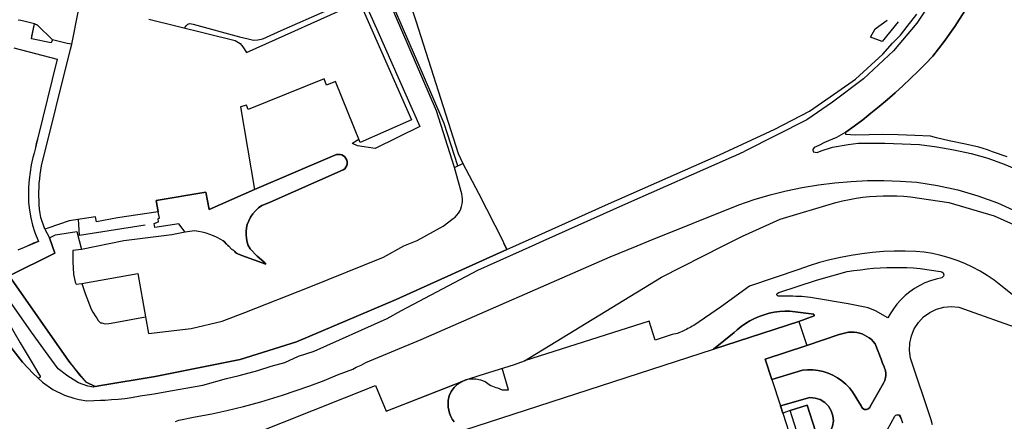
# Model space of a CAD drawing. Units: inches. Extents: x -48986 to -43207, y 167074 to 171918.
# Drawn here: x -46960 to -46734, y 170456 to 170548 of the extents above; entities that cross this region are included whole.
import ezdxf

# ---------------------------------------------------------------- set-up
doc = ezdxf.new("R2010")
doc.units = ezdxf.units.IN
doc.header["$MEASUREMENT"] = 0
for name, color, linetype, lineweight in [('EDIFICAÇÃO INDUSTRIAL', 7, 'Continuous', 30), ('EDIFICAÇÃO NOTÁVEL', 7, 'Continuous', 30), ('MURO', 7, 'Continuous', 30), ('VIA DE APOIO', 7, 'Continuous', 30), ('VIA PARA PEÕES', 7, 'Continuous', 30), ('VIA PAVIMENTADA', 7, 'Continuous', 30), ('ZONA VERDE', 7, 'Continuous', 30)]:
    doc.layers.add(name, color=color, linetype=linetype, lineweight=lineweight)

msp = doc.modelspace()

# ---------------------------------------------------------------- linework, layer by layer
at = {"layer": 'EDIFICAÇÃO INDUSTRIAL'}
for points in [[(-46897.0066, 170411.7091), (-46897.6937, 170413.7811), (-46905.5871, 170438.1584), (-46857.7483, 170453.669), (-46800.4297, 170472.2597), (-46780.8202, 170478.62), (-46778.9601, 170473.0701), (-46788.5299, 170469.96), (-46786.9898, 170465.2401), (-46785.0297, 170459.2103), (-46781.8495, 170449.4205), (-46780.0894, 170443.9907), (-46778.4193, 170438.8408), (-46768.8896, 170441.9409), (-46767.0195, 170436.1711), (-46891.8163, 170395.6995), (-46895.0865, 170405.7893)], [(-46780.8796, 170452.1405), (-46782.7897, 170458.1203), (-46778.8498, 170459.3704), (-46776.9497, 170453.3905)]]:
    msp.add_lwpolyline(points, close=True, dxfattribs=at)
at = {"layer": 'EDIFICAÇÃO NOTÁVEL'}
msp.add_lwpolyline([(-46930.1602, 170547.9599), (-46910.3364, 170543.0843), (-46909.1654, 170542.3924), (-46908.5264, 170541.6734), (-46907.6834, 170540.3474), (-46881.7531, 170551.9877), (-46869.8197, 170524.9074), (-46881.5994, 170519.6473), (-46887.2196, 170533.6769), (-46889.3195, 170532.8369), (-46889.8996, 170534.2769), (-46907.2991, 170527.2367), (-46907.6991, 170528.2467), (-46909.0991, 170527.8467), (-46905.8587, 170508.8571), (-46916.2724, 170504.259), (-46917.0215, 170508.3119), (-46928.4522, 170506.3877), (-46928.0112, 170503.7638), (-46937.368, 170502.3466), (-46942.1879, 170501.4566), (-46942.4279, 170502.6265), (-46948.4278, 170501.7264), (-46953.3677, 170499.9764), (-46954.0176, 170499.7464), (-46954.9677, 170502.4663), (-46955.1377, 170503.3963), (-46955.2377, 170504.3863), (-46955.3177, 170505.3762), (-46955.3778, 170506.3662), (-46955.3978, 170507.3662), (-46955.3978, 170508.3562), (-46955.3678, 170509.3562), (-46955.3079, 170510.3461), (-46955.2279, 170511.3461), (-46955.1179, 170512.3361), (-46954.9779, 170513.3161), (-46954.818, 170514.3061), (-46948.1287, 170541.1187), (-46947.8537, 170542.2627), (-46946.3529, 170549.6376)], dxfattribs=at)
at = {"layer": 'MURO'}
for p, q in [((-46854.4196, 170508.058), (-46848.8394, 170497.0684)), ((-46848.8394, 170497.0684), (-46848.5594, 170496.5184)), ((-46848.2594, 170495.9284), (-46848.5594, 170496.5184)), ((-46847.8594, 170495.1284), (-46842.0836, 170497.7225)), ((-46873.3287, 170483.6682), (-46847.8594, 170495.1284)), ((-46847.8594, 170495.1284), (-46848.2594, 170495.9284)), ((-46896.2481, 170473.9279), (-46873.3287, 170483.6682)), ((-46909.1577, 170469.8778), (-46896.2481, 170473.9279)), ((-46928.6773, 170465.9275), (-46909.1577, 170469.8778)), ((-46941.207, 170463.8973), (-46928.6773, 170465.9275))]:
    msp.add_line(p, q, dxfattribs=at)
for points in [[(-46899.2102, 170568.6361), (-46894.0708, 170593.1357), (-46878.0705, 170564.1765), (-46877.5505, 170563.3166), (-46877.0104, 170562.4766), (-46876.4404, 170561.6466), (-46875.8404, 170560.8466), (-46875.2104, 170560.0667), (-46874.5604, 170559.3167), (-46873.8804, 170558.5767), (-46873.1704, 170557.8667), (-46872.4404, 170557.1868), (-46871.6904, 170556.5268), (-46870.3503, 170552.7309), (-46869.6293, 170550.157), (-46868.8272, 170547.588), (-46859.0597, 170517.1778), (-46857.9997, 170514.8238), (-46854.4196, 170508.058)], [(-46859.1806, 170514.2868), (-46862.2638, 170524.0206), (-46867.246, 170535.6303), (-46873.6762, 170550.3449), (-46873.8522, 170551.7448), (-46874.2913, 170554.1738), (-46875.2413, 170555.9397), (-46877.3493, 170557.9627), (-46879.3303, 170558.7566), (-46881.0743, 170559.1256)], [(-46842.0836, 170497.7225), (-46825.252, 170505.2976), (-46799.0488, 170516.8169), (-46786.2971, 170522.725), (-46778.3204, 170526.8451), (-46771.8206, 170531.3841), (-46767.7657, 170534.2501), (-46761.534, 170539.9921), (-46759.2871, 170542.4781), (-46757.4721, 170544.2951), (-46755.9142, 170546.3331), (-46753.7173, 170549.1091)], [(-46757.9512, 170547.3591), (-46761.67, 170542.8931), (-46764.356, 170543.856), (-46763.2501, 170545.785), (-46760.4822, 170547.765)], [(-46795.8904, 170497.0693), (-46793.7104, 170498.1694), (-46785.0807, 170502.0394), (-46772.261, 170505.9396), (-46770.731, 170506.2996), (-46769.1911, 170506.6096), (-46767.6411, 170506.8797), (-46766.0911, 170507.0897), (-46764.5312, 170507.2597), (-46762.9612, 170507.3797), (-46761.3912, 170507.4398), (-46759.8312, 170507.4598), (-46758.2613, 170507.4298), (-46756.7013, 170507.3499), (-46755.1413, 170507.2199), (-46746.3214, 170505.8801), (-46735.9376, 170502.8783), (-46731.4626, 170500.8394), (-46725.2796, 170496.5736)], [(-46930.9961, 170500.7328), (-46946.0727, 170498.3445), (-46946.3318, 170502.0405)], [(-46954.0176, 170499.7464), (-46952.9846, 170497.8024), (-46951.7536, 170494.3055), (-46962.2372, 170489.0464), (-46948.531, 170469.473), (-46945.971, 170466.1962), (-46944.544, 170464.6662), (-46942.447, 170463.6273), (-46941.207, 170463.8973)], [(-46913.6672, 170449.7661), (-46878.0822, 170463.8935), (-46875.6291, 170458.0106), (-46866.5753, 170461.5237), (-46859.9325, 170464.1028), (-46858.2685, 170464.8188), (-46856.8466, 170465.3078), (-46854.2856, 170466.1899), (-46846.1388, 170468.719), (-46843.8349, 170469.541), (-46812.3399, 170488.7692), (-46798.1503, 170495.9293), (-46795.8904, 170497.0693)]]:
    msp.add_lwpolyline(points, dxfattribs=at)
at = {"layer": 'VIA DE APOIO'}
for p, q in [((-46955.6977, 170546.6244), (-46956.4467, 170546.9294)), ((-46952.2937, 170543.2176), (-46955.6977, 170546.6244)), ((-46858.2794, 170505.008), (-46858.1495, 170505.578)), ((-46858.1495, 170505.578), (-46858.0795, 170506.158)), ((-46858.0795, 170506.158), (-46858.0695, 170506.738)), ((-46859.3794, 170502.978), (-46859.0294, 170503.438)), ((-46859.0294, 170503.438), (-46858.7194, 170503.938)), ((-46858.7194, 170503.938), (-46858.4694, 170504.458)), ((-46858.4694, 170504.458), (-46858.2794, 170505.008)), ((-46862.5043, 170500.477), (-46860.2493, 170502.198)), ((-46860.2493, 170502.198), (-46859.7894, 170502.558)), ((-46859.7894, 170502.558), (-46859.3794, 170502.978)), ((-46919.6682, 170499.387), (-46921.8082, 170499.127)), ((-46918.7582, 170499.267), (-46919.6682, 170499.387)), ((-46917.8583, 170499.097), (-46918.7582, 170499.267)), ((-46916.9783, 170498.8671), (-46917.8583, 170499.097)), ((-46916.1083, 170498.5771), (-46916.9783, 170498.8671)), ((-46915.2583, 170498.2371), (-46916.1083, 170498.5771)), ((-46868.5011, 170497.171), (-46862.5043, 170500.477)), ((-46914.4283, 170497.8471), (-46915.2583, 170498.2371)), ((-46913.6283, 170497.4072), (-46914.4283, 170497.8471)), ((-46913.0983, 170497.0672), (-46913.6283, 170497.4072)), ((-46871.559, 170495.928), (-46868.5011, 170497.171)), ((-46876.2389, 170493.3679), (-46871.559, 170495.928)), ((-46893.3284, 170486.4777), (-46876.2389, 170493.3679)), ((-46946.8475, 170487.1367), (-46945.5275, 170487.3068)), ((-46908.088, 170480.6176), (-46893.3284, 170486.4777)), ((-46913.2979, 170478.6375), (-46908.088, 170480.6176)), ((-46940.7294, 170478.197), (-46940.5104, 170478.158)), ((-46930.8886, 170479.6742), (-46930.2575, 170475.7973)), ((-46920.4577, 170476.9474), (-46913.2979, 170478.6375)), ((-46930.2575, 170475.7973), (-46920.4577, 170476.9474))]:
    msp.add_line(p, q, dxfattribs=at)
for points in [[(-46858.0695, 170506.738), (-46858.1295, 170507.318), (-46858.2595, 170507.898), (-46859.9186, 170513.9508), (-46864.0699, 170526.9375), (-46873.4802, 170548.7669), (-46873.8802, 170549.7069), (-46874.1902, 170550.4769), (-46874.5902, 170551.4868), (-46874.7503, 170552.6368), (-46875.0903, 170553.7468), (-46875.6003, 170554.7868), (-46876.2603, 170555.7467), (-46877.0503, 170556.5967), (-46877.9603, 170557.3067), (-46878.9803, 170557.8866), (-46880.0603, 170558.2966), (-46881.2003, 170558.5466), (-46882.3603, 170558.6166), (-46883.5202, 170558.5165), (-46889.4504, 170572.1162), (-46899.0802, 170567.9961)], [(-46880.5181, 170551.7827), (-46877.565, 170545.1489), (-46867.8447, 170523.3195), (-46878.1204, 170518.3074), (-46882.1733, 170518.9493), (-46883.3163, 170519.4583), (-46883.2723, 170519.5953), (-46881.9284, 170520.4683)], [(-46921.9673, 170545.9451), (-46921.5113, 170546.5511), (-46921.1523, 170546.8511), (-46920.7573, 170546.9691), (-46919.9603, 170546.8141), (-46909.3054, 170543.9593), (-46907.2885, 170543.4564), (-46906.0625, 170543.1954), (-46905.1055, 170543.2464), (-46903.9885, 170543.4635), (-46899.7226, 170545.3625), (-46888.9219, 170550.1716)], [(-46956.4467, 170546.9294), (-46958.5977, 170547.4774), (-46959.5466, 170547.6674), (-46960.1426, 170547.7773)], [(-46947.8537, 170542.2627), (-46948.9467, 170542.4256), (-46952.2937, 170543.2176)], [(-46913.0983, 170497.0672), (-46912.8583, 170496.9172), (-46912.2703, 170496.3392), (-46912.0013, 170496.0562), (-46911.7913, 170495.8632), (-46911.1683, 170495.2102), (-46910.6403, 170494.8743), (-46910.4183, 170494.6673), (-46910.2083, 170494.4573), (-46909.9683, 170494.2773), (-46909.7083, 170494.1273), (-46908.7983, 170493.6973), (-46903.2583, 170491.7075), (-46903.6274, 170492.1924), (-46904.2444, 170492.7344), (-46905.2304, 170493.5734), (-46906.8504, 170495.2543), (-46907.4034, 170496.1723), (-46907.6584, 170497.1743), (-46907.7364, 170497.6903), (-46907.7514, 170498.4752), (-46907.7504, 170499.2462), (-46907.7005, 170500.0992), (-46907.5515, 170500.8812), (-46907.1585, 170501.6972), (-46906.7685, 170502.5372), (-46906.2586, 170503.3272), (-46905.6586, 170504.0272), (-46904.9586, 170504.6472), (-46904.1986, 170505.1772), (-46903.1887, 170505.5772), (-46902.2587, 170505.9672), (-46885.4792, 170513.4074), (-46885.1392, 170513.6674), (-46884.8792, 170513.9974), (-46884.6892, 170514.3774), (-46884.5892, 170514.7874), (-46884.5892, 170515.2173), (-46884.6692, 170515.6273), (-46884.8492, 170516.0173), (-46885.0992, 170516.3573), (-46885.4292, 170516.6273), (-46885.7992, 170516.8273), (-46886.2092, 170516.9373), (-46886.6292, 170516.9573), (-46887.0592, 170516.8973), (-46887.9192, 170516.5773), (-46905.8587, 170508.8571)], [(-46921.8082, 170499.127), (-46924.8921, 170498.4679), (-46935.9179, 170497.0668)], [(-46935.9179, 170497.0668), (-46945.6527, 170495.1156), (-46947.5806, 170494.8886)], [(-46947.5806, 170494.8886), (-46947.6146, 170492.2856), (-46947.4625, 170489.4237), (-46947.1045, 170487.6407), (-46946.8475, 170487.1367)], [(-46725.3712, 170479.691), (-46734.3712, 170486.8807), (-46735.9112, 170488.0506), (-46737.5112, 170489.1406), (-46739.1712, 170490.1505), (-46740.8912, 170491.0605), (-46742.6512, 170491.8804), (-46744.4512, 170492.6004), (-46746.2912, 170493.2203), (-46748.1611, 170493.7403), (-46750.0511, 170494.1602), (-46751.9711, 170494.4702), (-46753.9011, 170494.6902), (-46756.391, 170494.7601), (-46758.881, 170494.7401), (-46761.3709, 170494.63), (-46763.8509, 170494.43), (-46766.3208, 170494.1399), (-46768.7908, 170493.7599), (-46771.2407, 170493.2899), (-46773.6707, 170492.7298), (-46776.0706, 170492.0898), (-46778.4605, 170491.3598), (-46780.8205, 170490.5497), (-46792.1602, 170486.6596), (-46798.6, 170482.0196), (-46804.9598, 170477.6895), (-46805.2798, 170477.4895), (-46805.6097, 170477.2995), (-46805.9397, 170477.1195), (-46806.2797, 170476.9395), (-46806.6197, 170476.7595), (-46806.9597, 170476.5895), (-46807.2997, 170476.4195), (-46807.6397, 170476.2595), (-46807.9897, 170476.0995), (-46808.3397, 170475.9495), (-46808.6897, 170475.7995), (-46809.9296, 170475.5595), (-46813.8295, 170474.2994), (-46815.1896, 170478.6493), (-46843.8349, 170469.541)], [(-46945.5275, 170487.3068), (-46932.6948, 170489.57), (-46930.8886, 170479.6742)], [(-46780.8202, 170478.62), (-46777.2403, 170479.88), (-46777.3203, 170480.27), (-46782.8602, 170480.9399), (-46784.0502, 170480.9399), (-46785.2502, 170480.8598), (-46786.4302, 170480.6998), (-46787.6001, 170480.4598), (-46788.7601, 170480.1398), (-46789.8901, 170479.7398), (-46790.98, 170479.2598), (-46792.05, 170478.7098), (-46793.07, 170478.0898), (-46794.0399, 170477.3997), (-46794.9799, 170476.6497), (-46795.6799, 170476.0297), (-46800.4297, 170472.2597)], [(-46750.0802, 170454.821), (-46750.4202, 170456.031), (-46755.1105, 170470.1806), (-46755.3605, 170471.8906), (-46755.3105, 170473.6205), (-46754.9406, 170475.3205), (-46754.2706, 170476.9205), (-46753.3207, 170478.3805), (-46752.1307, 170479.6305), (-46750.7308, 170480.6605), (-46749.1608, 170481.4105), (-46747.4909, 170481.8705), (-46745.7609, 170482.0206), (-46744.0409, 170481.8606), (-46728.9711, 170476.511)], [(-46786.9898, 170465.2401), (-46779.99, 170467.3802), (-46778.79, 170467.4802), (-46777.58, 170467.4702), (-46776.39, 170467.3403), (-46775.21, 170467.0903), (-46774.0701, 170466.7203), (-46772.9601, 170466.2504), (-46771.9201, 170465.6704), (-46770.9301, 170464.9804), (-46770.0101, 170464.2105), (-46769.1801, 170463.3405), (-46768.4401, 170462.4005), (-46766.47, 170459.2106), (-46766.4, 170458.9806), (-46766.13, 170458.6106), (-46765.73, 170458.3906), (-46765.5, 170458.3506), (-46765.27, 170458.3607), (-46765.05, 170458.4207), (-46764.84, 170458.5207), (-46764.52, 170458.8507), (-46764.44, 170459.0707), (-46761.3602, 170464.3906), (-46761.1902, 170464.7106), (-46761.0602, 170465.0406), (-46760.9503, 170465.3906), (-46760.8803, 170465.7406), (-46760.8303, 170466.1006), (-46760.8203, 170466.4606), (-46760.8403, 170466.8206), (-46760.8903, 170467.1806), (-46760.9703, 170467.5306), (-46761.0903, 170467.8705), (-46761.2303, 170468.2105), (-46761.5503, 170468.9805), (-46761.8603, 170469.9205), (-46763.2904, 170473.4904), (-46763.6904, 170473.9704), (-46764.1304, 170474.4204), (-46764.6204, 170474.8203), (-46765.1404, 170475.1703), (-46765.6904, 170475.4703), (-46766.2704, 170475.7203), (-46766.8704, 170475.9103), (-46767.4904, 170476.0403), (-46768.1204, 170476.1203), (-46768.7504, 170476.1402), (-46769.3704, 170476.1002), (-46770.3103, 170475.9402), (-46771.5503, 170475.6202), (-46778.9601, 170473.0701)], [(-46859.9983, 170455.549), (-46860.4183, 170456.1589), (-46860.7683, 170456.8089), (-46861.0383, 170457.4989), (-46861.2383, 170458.2089), (-46861.3583, 170458.9389), (-46861.3984, 170459.6788), (-46861.3684, 170460.4188), (-46861.1184, 170461.5088), (-46860.6584, 170462.5288), (-46860.0185, 170463.4388), (-46859.2085, 170464.2188), (-46858.2685, 170464.8188), (-46857.2286, 170465.2388), (-46856.8466, 170465.3078), (-46856.1286, 170465.4388), (-46855.0086, 170465.4289), (-46853.9186, 170465.1989), (-46852.8886, 170464.7689), (-46851.9686, 170464.1389), (-46851.5986, 170463.9089), (-46851.2186, 170463.719), (-46850.8286, 170463.559), (-46850.4186, 170463.429), (-46850.0086, 170463.329), (-46848.9776, 170462.878), (-46847.5067, 170462.884), (-46848.9918, 170467.8329)], [(-46781.8495, 170449.4205), (-46780.9095, 170449.7305), (-46775.1697, 170451.6406), (-46774.2397, 170452.4306), (-46773.5198, 170453.4106), (-46773.0598, 170454.5406), (-46772.8698, 170455.7406), (-46772.9698, 170456.9505), (-46773.3499, 170458.1105), (-46773.9799, 170459.1505), (-46774.8499, 170460.0104), (-46775.8799, 170460.6404), (-46777.0399, 170461.0104), (-46778.2599, 170461.1204), (-46785.0297, 170459.2103)], [(-46761.2999, 170452.2208), (-46758.7601, 170456.8408), (-46758.4801, 170457.0508), (-46758.2701, 170457.1308), (-46758.0401, 170457.1708), (-46757.8101, 170457.1508), (-46757.5901, 170457.0808), (-46757.2501, 170456.2008), (-46756.9601, 170455.3109)]]:
    msp.add_lwpolyline(points, dxfattribs=at)
msp.add_lwpolyline([(-46760.3406, 170479.4203), (-46763.1606, 170481.0402), (-46764.8806, 170481.7302), (-46769.4705, 170482.6301), (-46778.1304, 170484.1299), (-46778.8004, 170484.1899), (-46779.4704, 170484.2399), (-46780.1404, 170484.2899), (-46780.8103, 170484.3299), (-46781.4803, 170484.3598), (-46782.1603, 170484.3898), (-46782.8303, 170484.4098), (-46783.5003, 170484.4098), (-46784.1803, 170484.4198), (-46784.8503, 170484.4098), (-46785.5303, 170484.3998), (-46785.7603, 170484.5798), (-46785.8303, 170484.7998), (-46785.7903, 170485.0198), (-46785.3803, 170485.2598), (-46776.7505, 170488.0399), (-46769.6707, 170490.03), (-46768.1607, 170490.27), (-46766.6407, 170490.48), (-46765.1308, 170490.65), (-46763.6108, 170490.7901), (-46762.0908, 170490.8901), (-46760.5709, 170490.9601), (-46759.0409, 170490.9901), (-46757.5109, 170490.9902), (-46755.9809, 170490.9502), (-46754.461, 170490.8702), (-46752.941, 170490.7602), (-46748.261, 170490.0903), (-46747.9311, 170490.0004), (-46747.6711, 170489.7804), (-46747.501, 170489.3004), (-46747.581, 170488.9704), (-46747.941, 170488.6204), (-46749.261, 170488.3204), (-46750.551, 170487.9203), (-46751.8109, 170487.4303), (-46753.0309, 170486.8403), (-46754.2009, 170486.1503), (-46755.3208, 170485.3803), (-46756.3608, 170484.5203), (-46757.3407, 170483.5803), (-46758.2507, 170482.5703), (-46759.0707, 170481.4903), (-46759.8106, 170480.3603)], close=True, dxfattribs=at)
at = {"layer": 'VIA PARA PEÕES'}
for points in [[(-46952.2937, 170543.2176), (-46952.6156, 170542.5496), (-46957.1336, 170543.4905), (-46956.4467, 170546.9294)], [(-46961.1805, 170541.4294), (-46951.2046, 170538.8207), (-46955.7581, 170520.4359), (-46956.288, 170518.166), (-46956.518, 170517.236), (-46956.818, 170516.253), (-46957.2079, 170514.565), (-46957.4079, 170512.8761), (-46957.6578, 170511.1461), (-46957.7978, 170509.3961), (-46957.8278, 170507.6361), (-46957.7577, 170505.8862), (-46957.5677, 170504.1362), (-46957.2776, 170502.4063), (-46956.8676, 170500.6963), (-46956.3676, 170499.0163), (-46955.5315, 170496.9504), (-46958.2295, 170495.8364), (-46960.2764, 170494.9253)], [(-46942.447, 170463.6273), (-46942.881, 170463.4693), (-46944.188, 170463.7232), (-46946.283, 170464.4862), (-46948.759, 170466.0331), (-46950.947, 170467.742), (-46953.268, 170470.8219), (-46957.138, 170476.1478), (-46962.6281, 170483.9885), (-46964.8482, 170486.9354), (-46965.0162, 170487.3114), (-46964.7612, 170487.6044), (-46963.5552, 170488.2724), (-46962.2372, 170489.0464)], [(-46970.186, 170485.5483), (-46969.596, 170485.7953), (-46968.4991, 170485.9894), (-46966.7731, 170486.1704), (-46962.953, 170479.2806), (-46959.7049, 170473.6548), (-46956.9749, 170469.1119), (-46955.3958, 170466.483), (-46955.1498, 170466.02), (-46955.0878, 170465.788), (-46955.4038, 170465.565), (-46955.6358, 170465.619)]]:
    msp.add_lwpolyline(points, dxfattribs=at)
at = {"layer": 'VIA PAVIMENTADA'}
msp.add_line((-46775.6512, 170517.7283), (-46773.0273, 170518.5733), dxfattribs=at)
for points in [[(-46745.0072, 170669.9479), (-46744.776, 170658.1171), (-46744.2367, 170646.2424), (-46743.6735, 170637.8565), (-46742.4513, 170627.4168), (-46740.9981, 170617.769), (-46739.5378, 170605.0393), (-46738.6527, 170597.0704), (-46738.5405, 170589.6736), (-46739.2093, 170582.0967), (-46740.9681, 170573.2249), (-46743.5688, 170564.191), (-46748.1166, 170555.4731), (-46753.7133, 170547.0411), (-46759.021, 170540.7012), (-46765.9078, 170534.3222), (-46773.0455, 170528.9211), (-46778.9833, 170524.9091), (-46793.2019, 170517.684)], [(-46742.6825, 170549.9393), (-46744.9424, 170546.3393), (-46747.3923, 170542.8593), (-46750.0122, 170539.5194), (-46751.6821, 170537.7694), (-46753.392, 170536.0594), (-46755.1319, 170534.3694), (-46756.8919, 170532.7194), (-46758.6818, 170531.0994), (-46760.5017, 170529.4994), (-46762.3517, 170527.9394), (-46764.2216, 170526.4093), (-46766.1215, 170524.9093), (-46768.0515, 170523.4493), (-46770.0014, 170522.0193), (-46772.1823, 170520.8593), (-46774.8983, 170519.6503), (-46776.2422, 170518.9943), (-46777.2552, 170518.5223), (-46777.5982, 170518.0663), (-46777.4712, 170517.5153), (-46776.5812, 170517.3903), (-46775.6512, 170517.7283)], [(-46773.0273, 170518.5733), (-46769.4723, 170519.2004), (-46767.1444, 170519.4864), (-46765.2424, 170519.5195), (-46761.0105, 170519.5195), (-46757.0336, 170519.3806), (-46753.0566, 170519.2417), (-46749.1227, 170518.6888), (-46745.1907, 170517.9959), (-46741.1658, 170517.14), (-46737.3548, 170516.048), (-46733.5939, 170514.6791), (-46729.8249, 170513.0792)], [(-46839.5596, 170497.0685), (-46820.5401, 170505.5987), (-46796.3008, 170516.279), (-46795.3708, 170516.669), (-46793.2019, 170517.684)], [(-46815.15, 170497.069), (-46794.6206, 170505.3792), (-46791.0307, 170506.5792), (-46787.4008, 170507.6393), (-46783.7308, 170508.5493), (-46780.0309, 170509.3194), (-46776.301, 170509.9494), (-46772.5511, 170510.4195), (-46768.7812, 170510.7496), (-46765.0112, 170510.9296), (-46761.2313, 170510.9497), (-46757.4514, 170510.8298), (-46753.6914, 170510.5598), (-46748.9415, 170509.84), (-46744.2615, 170508.8101), (-46739.6616, 170507.4602), (-46735.1516, 170505.8203), (-46730.7717, 170503.8704), (-46726.5217, 170501.6405), (-46722.4417, 170499.1306), (-46719.5417, 170497.0707)], [(-46947.3879, 170460.9792), (-46946.1419, 170460.6633), (-46944.3739, 170460.3863), (-46942.7639, 170460.4353), (-46941.228, 170460.5003), (-46940.151, 170460.5354), (-46938.727, 170460.6474), (-46937.197, 170460.7574), (-46935.6671, 170460.9374), (-46934.1151, 170461.1385), (-46932.1631, 170461.4885), (-46928.9142, 170462.0135), (-46925.1573, 170462.6466), (-46921.6154, 170463.3017), (-46917.7065, 170463.9337), (-46912.3066, 170465.4578), (-46909.3957, 170466.2108), (-46905.0908, 170467.3079), (-46902.0518, 170468.3309), (-46898.8869, 170469.172), (-46895.738, 170470.588), (-46892.1381, 170471.788), (-46875.3586, 170479.2982), (-46872.1307, 170481.1162), (-46854.5592, 170490.3384), (-46842.0995, 170495.9285), (-46839.5596, 170497.0685)], [(-46924.0072, 170455.6178), (-46923.2272, 170455.9278), (-46919.5173, 170456.7278), (-46915.7053, 170457.3479), (-46912.2234, 170458.1409), (-46908.4025, 170459.031), (-46904.4506, 170460.139), (-46899.4347, 170461.6611), (-46896.4948, 170462.6771), (-46893.1519, 170463.8422), (-46889.894, 170465.0482), (-46886.8081, 170466.3182), (-46883.2581, 170467.6383), (-46882.4882, 170468.1183), (-46881.3982, 170468.5883), (-46880.3082, 170469.1383), (-46867.5686, 170474.4484), (-46824.1498, 170493.4289), (-46817.97, 170495.9289), (-46815.15, 170497.069)], [(-46969.527, 170484.4564), (-46968.298, 170482.1444), (-46966.2339, 170478.8425), (-46963.8179, 170475.3906), (-46961.8339, 170472.6607), (-46959.1878, 170469.2738), (-46956.7208, 170466.6289), (-46955.6358, 170465.619), (-46954.5798, 170464.632), (-46952.1978, 170462.9651), (-46949.4948, 170461.7042), (-46947.3879, 170460.9792)]]:
    msp.add_lwpolyline(points, dxfattribs=at)
at = {"layer": 'ZONA VERDE'}
for points in [[(-46732.9519, 170516.4151), (-46736.3059, 170517.559), (-46737.4659, 170517.975), (-46739.4109, 170518.568), (-46742.5208, 170519.2729), (-46746.2648, 170520.0928), (-46749.2057, 170520.7267), (-46750.5617, 170521.1097), (-46754.1567, 170521.2616), (-46758.0076, 170521.4556), (-46761.6225, 170521.5255), (-46764.6295, 170521.4734), (-46767.8434, 170521.3854), (-46769.9914, 170521.4793), (-46770.0014, 170522.0193), (-46768.0515, 170523.4493), (-46766.1215, 170524.9093), (-46764.2216, 170526.4093), (-46762.3517, 170527.9394), (-46760.5017, 170529.4994), (-46758.6818, 170531.0994), (-46756.8919, 170532.7194), (-46755.1319, 170534.3694), (-46753.392, 170536.0594), (-46751.6821, 170537.7694), (-46750.0122, 170539.5194), (-46747.3923, 170542.8593), (-46744.9424, 170546.3393), (-46742.6825, 170549.9393)], [(-46961.1805, 170541.4294), (-46951.2046, 170538.8207), (-46955.7581, 170520.4359), (-46956.0581, 170519.336), (-46956.288, 170518.166), (-46956.518, 170517.236), (-46956.818, 170516.253), (-46957.2079, 170514.565), (-46957.4079, 170512.8761), (-46957.6578, 170511.1461), (-46957.7978, 170509.3961), (-46957.8278, 170507.6361), (-46957.7577, 170505.8862), (-46957.5677, 170504.1362), (-46957.2776, 170502.4063), (-46956.8676, 170500.6963), (-46956.3676, 170499.0163), (-46955.5315, 170496.9504), (-46956.6085, 170496.5734), (-46958.2295, 170495.8364), (-46960.2764, 170494.9253)], [(-46750.0802, 170454.821), (-46750.4202, 170456.031), (-46755.1105, 170470.1806), (-46755.3605, 170471.8906), (-46755.3105, 170473.6205), (-46754.9406, 170475.3205), (-46754.2706, 170476.9205), (-46753.3207, 170478.3805), (-46752.1307, 170479.6305), (-46750.7308, 170480.6605), (-46749.1608, 170481.4105), (-46747.4909, 170481.8705), (-46745.7609, 170482.0206), (-46744.0409, 170481.8606), (-46728.9711, 170476.511)], [(-46913.6672, 170449.7661), (-46878.0822, 170463.8935), (-46875.6291, 170458.0106), (-46858.2685, 170464.8188), (-46859.2085, 170464.2188), (-46860.0185, 170463.4388), (-46860.6584, 170462.5288), (-46861.1184, 170461.5088), (-46861.3684, 170460.4188), (-46861.3984, 170459.6788), (-46861.3583, 170458.9389), (-46861.2383, 170458.2089), (-46861.0383, 170457.4989), (-46860.7683, 170456.8089), (-46860.4183, 170456.1589), (-46859.9983, 170455.549)], [(-46761.2999, 170452.2208), (-46758.7601, 170456.8408), (-46758.4801, 170457.0508), (-46758.2701, 170457.1308), (-46758.0401, 170457.1708), (-46757.8101, 170457.1508), (-46757.2501, 170456.2008), (-46756.9601, 170455.3109)]]:
    msp.add_lwpolyline(points, dxfattribs=at)
for points in [[(-46955.6977, 170546.6244), (-46952.2937, 170543.2176), (-46952.6156, 170542.5496), (-46957.1336, 170543.4905), (-46957.0086, 170544.0655), (-46956.4467, 170546.9294)], [(-46885.4792, 170513.4074), (-46902.2587, 170505.9672), (-46903.1887, 170505.5772), (-46904.1986, 170505.1772), (-46904.9586, 170504.6472), (-46905.6586, 170504.0272), (-46906.2586, 170503.3272), (-46906.7685, 170502.5372), (-46907.1585, 170501.6972), (-46907.5515, 170500.8812), (-46907.7005, 170500.0992), (-46907.7504, 170499.2462), (-46907.7514, 170498.4752), (-46907.7364, 170497.6903), (-46907.6584, 170497.1743), (-46907.4034, 170496.1723), (-46906.8504, 170495.2543), (-46905.2304, 170493.5734), (-46904.2444, 170492.7344), (-46903.6274, 170492.1924), (-46903.2583, 170491.7075), (-46908.7983, 170493.6973), (-46909.7083, 170494.1273), (-46909.9683, 170494.2773), (-46910.2083, 170494.4573), (-46910.4183, 170494.6673), (-46910.6403, 170494.8743), (-46911.1683, 170495.2102), (-46911.7913, 170495.8632), (-46912.0013, 170496.0562), (-46912.2703, 170496.3392), (-46912.8583, 170496.9172), (-46913.0983, 170497.0672), (-46913.6283, 170497.4072), (-46914.4283, 170497.8471), (-46915.2583, 170498.2371), (-46916.1083, 170498.5771), (-46916.9783, 170498.8671), (-46917.8583, 170499.097), (-46918.7582, 170499.267), (-46919.6682, 170499.387), (-46921.8082, 170499.127), (-46923.2582, 170501.0369), (-46928.8021, 170500.1268), (-46928.9031, 170501.0868), (-46927.9121, 170501.4398), (-46927.9782, 170502.2128), (-46927.6812, 170502.3408), (-46928.0112, 170503.7638), (-46928.4522, 170506.3877), (-46917.0215, 170508.3119), (-46916.2724, 170504.259), (-46905.8587, 170508.8571), (-46887.9192, 170516.5773), (-46887.0592, 170516.8973), (-46886.6292, 170516.9573), (-46886.2092, 170516.9373), (-46885.7992, 170516.8273), (-46885.4292, 170516.6273), (-46885.0992, 170516.3573), (-46884.8492, 170516.0173), (-46884.6692, 170515.6273), (-46884.5892, 170515.2173), (-46884.5892, 170514.7874), (-46884.6892, 170514.3774), (-46884.8792, 170513.9974), (-46885.1392, 170513.6674)], [(-46896.2481, 170473.9279), (-46909.1577, 170469.8778), (-46928.6773, 170465.9275), (-46941.207, 170463.8973), (-46942.447, 170463.6273), (-46944.544, 170464.6662), (-46948.531, 170469.473), (-46962.2372, 170489.0464), (-46951.7536, 170494.3055), (-46952.9846, 170497.8024), (-46951.6077, 170498.5114), (-46946.6708, 170499.2675), (-46945.6527, 170495.1156), (-46947.5806, 170494.8886), (-46947.6146, 170492.2856), (-46947.4625, 170489.4237), (-46947.1045, 170487.6407), (-46946.8475, 170487.1367), (-46945.5275, 170487.3068), (-46944.8075, 170485.0468), (-46943.3874, 170481.3969), (-46942.9874, 170480.6969), (-46942.3254, 170479.676), (-46942.1244, 170479.371), (-46941.7684, 170478.842), (-46941.2154, 170478.289), (-46940.9594, 170478.259), (-46940.7294, 170478.197), (-46940.5104, 170478.158), (-46940.0034, 170478.072), (-46939.3294, 170478.114), (-46938.8184, 170478.2191), (-46930.8886, 170479.6742), (-46930.2575, 170475.7973), (-46920.4577, 170476.9474), (-46913.2979, 170478.6375), (-46908.088, 170480.6176), (-46893.3284, 170486.4777), (-46876.2389, 170493.3679), (-46871.559, 170495.928), (-46868.5011, 170497.171), (-46862.5043, 170500.477), (-46860.2493, 170502.198), (-46859.7894, 170502.558), (-46859.3794, 170502.978), (-46859.0294, 170503.438), (-46858.7194, 170503.938), (-46858.4694, 170504.458), (-46858.2794, 170505.008), (-46858.1495, 170505.578), (-46858.0795, 170506.158), (-46858.0695, 170506.738), (-46858.1295, 170507.318), (-46858.2595, 170507.898), (-46859.9186, 170513.9508), (-46857.9997, 170514.8238), (-46854.4196, 170508.058), (-46848.8394, 170497.0684), (-46848.5594, 170496.5184), (-46848.2594, 170495.9284), (-46847.8594, 170495.1284), (-46873.3287, 170483.6682)], [(-46756.3608, 170484.5203), (-46757.3407, 170483.5803), (-46758.2507, 170482.5703), (-46759.0707, 170481.4903), (-46759.8106, 170480.3603), (-46760.3406, 170479.4203), (-46763.1606, 170481.0402), (-46764.8806, 170481.7302), (-46769.4705, 170482.6301), (-46778.1304, 170484.1299), (-46778.8004, 170484.1899), (-46779.4704, 170484.2399), (-46780.1404, 170484.2899), (-46780.8103, 170484.3299), (-46781.4803, 170484.3598), (-46782.1603, 170484.3898), (-46782.8303, 170484.4098), (-46783.5003, 170484.4098), (-46784.1803, 170484.4198), (-46784.8503, 170484.4098), (-46785.5303, 170484.3998), (-46785.7603, 170484.5798), (-46785.8303, 170484.7998), (-46785.7903, 170485.0198), (-46785.3803, 170485.2598), (-46776.7505, 170488.0399), (-46769.6707, 170490.03), (-46768.1607, 170490.27), (-46766.6407, 170490.48), (-46765.1308, 170490.65), (-46763.6108, 170490.7901), (-46762.0908, 170490.8901), (-46760.5709, 170490.9601), (-46759.0409, 170490.9901), (-46757.5109, 170490.9902), (-46755.9809, 170490.9502), (-46754.461, 170490.8702), (-46752.941, 170490.7602), (-46748.261, 170490.0903), (-46747.9311, 170490.0004), (-46747.6711, 170489.7804), (-46747.501, 170489.3004), (-46747.581, 170488.9704), (-46747.941, 170488.6204), (-46749.261, 170488.3204), (-46750.551, 170487.9203), (-46751.8109, 170487.4303), (-46753.0309, 170486.8403), (-46754.2009, 170486.1503), (-46755.3208, 170485.3803)], [(-46942.447, 170463.6273), (-46942.881, 170463.4693), (-46944.188, 170463.7232), (-46946.283, 170464.4862), (-46948.759, 170466.0331), (-46950.947, 170467.742), (-46953.268, 170470.8219), (-46957.138, 170476.1478), (-46962.6281, 170483.9885), (-46964.8482, 170486.9354), (-46965.0162, 170487.3114), (-46964.7612, 170487.6044), (-46963.5552, 170488.2724), (-46962.2372, 170489.0464), (-46948.531, 170469.473), (-46945.971, 170466.1962), (-46944.544, 170464.6662)], [(-46955.6358, 170465.619), (-46956.7208, 170466.6289), (-46959.1878, 170469.2738), (-46961.8339, 170472.6607), (-46963.8179, 170475.3906), (-46966.2339, 170478.8425), (-46968.298, 170482.1444), (-46969.527, 170484.4564), (-46970.186, 170485.5483), (-46969.596, 170485.7953), (-46968.4991, 170485.9894), (-46966.7731, 170486.1704), (-46962.953, 170479.2806), (-46959.7049, 170473.6548), (-46956.9749, 170469.1119), (-46955.3958, 170466.483), (-46955.1498, 170466.02), (-46955.0878, 170465.788), (-46955.4038, 170465.565)], [(-46777.2403, 170479.88), (-46780.8202, 170478.62), (-46800.4297, 170472.2597), (-46795.6799, 170476.0297), (-46794.9799, 170476.6497), (-46794.0399, 170477.3997), (-46793.07, 170478.0898), (-46792.05, 170478.7098), (-46790.98, 170479.2598), (-46789.8901, 170479.7398), (-46788.7601, 170480.1398), (-46787.6001, 170480.4598), (-46786.4302, 170480.6998), (-46785.2502, 170480.8598), (-46784.0502, 170480.9399), (-46782.8602, 170480.9399), (-46777.3203, 170480.27)], [(-46763.2904, 170473.4904), (-46761.8603, 170469.9205), (-46761.5503, 170468.9805), (-46761.2303, 170468.2105), (-46761.0903, 170467.8705), (-46760.9703, 170467.5306), (-46760.8903, 170467.1806), (-46760.8403, 170466.8206), (-46760.8203, 170466.4606), (-46760.8303, 170466.1006), (-46760.8803, 170465.7406), (-46760.9503, 170465.3906), (-46761.0602, 170465.0406), (-46761.1902, 170464.7106), (-46761.3602, 170464.3906), (-46764.44, 170459.0707), (-46764.52, 170458.8507), (-46764.84, 170458.5207), (-46765.05, 170458.4207), (-46765.27, 170458.3607), (-46765.5, 170458.3506), (-46765.73, 170458.3906), (-46766.13, 170458.6106), (-46766.4, 170458.9806), (-46766.47, 170459.2106), (-46768.4401, 170462.4005), (-46769.1801, 170463.3405), (-46770.0101, 170464.2105), (-46770.9301, 170464.9804), (-46771.9201, 170465.6704), (-46772.9601, 170466.2504), (-46774.0701, 170466.7203), (-46775.21, 170467.0903), (-46776.39, 170467.3403), (-46777.58, 170467.4702), (-46778.79, 170467.4802), (-46779.99, 170467.3802), (-46786.9898, 170465.2401), (-46788.5299, 170469.96), (-46778.9601, 170473.0701), (-46771.5503, 170475.6202), (-46770.3103, 170475.9402), (-46769.3704, 170476.1002), (-46768.7504, 170476.1402), (-46768.1204, 170476.1203), (-46767.4904, 170476.0403), (-46766.8704, 170475.9103), (-46766.2704, 170475.7203), (-46765.6904, 170475.4703), (-46765.1404, 170475.1703), (-46764.6204, 170474.8203), (-46764.1304, 170474.4204), (-46763.6904, 170473.9704)], [(-46773.3499, 170458.1105), (-46772.9698, 170456.9505), (-46772.8698, 170455.7406), (-46773.0598, 170454.5406), (-46773.5198, 170453.4106), (-46774.2397, 170452.4306), (-46775.1697, 170451.6406), (-46780.9095, 170449.7305), (-46781.8495, 170449.4205), (-46782.5696, 170451.6355), (-46780.8796, 170452.1405), (-46776.9497, 170453.3905), (-46778.8498, 170459.3704), (-46782.7897, 170458.1203), (-46784.4827, 170457.5273), (-46785.0297, 170459.2103), (-46778.2599, 170461.1204), (-46777.0399, 170461.0104), (-46775.8799, 170460.6404), (-46774.8499, 170460.0104), (-46773.9799, 170459.1505)]]:
    msp.add_lwpolyline(points, close=True, dxfattribs=at)

doc.saveas('drawing.dxf')
